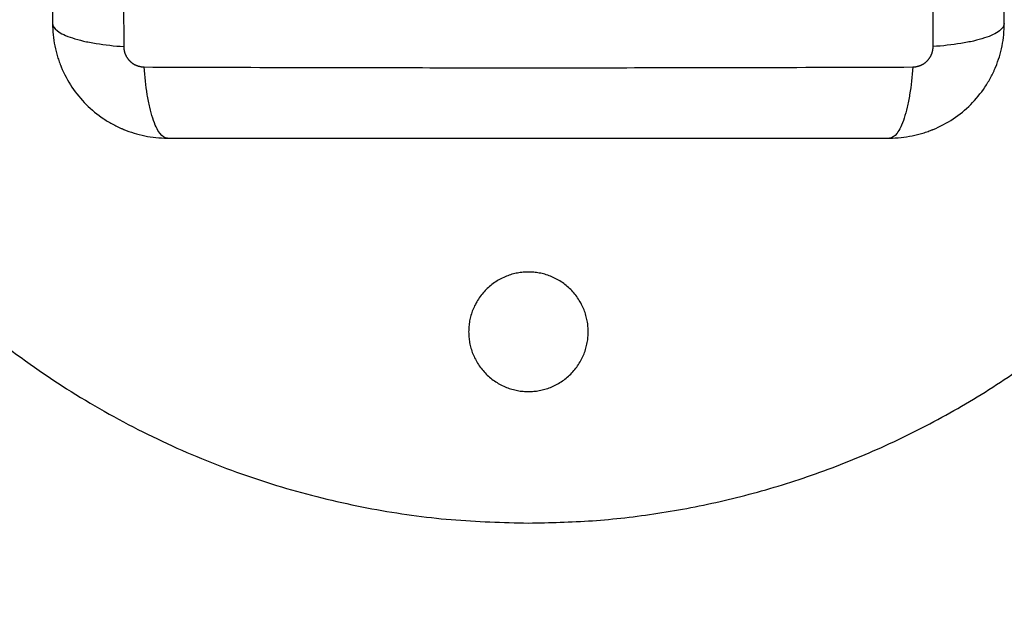
# Model space of a CAD drawing. Units: millimetres. Extents: x -0.09 to 5.22, y -0.49 to 7.28.
# Drawn here: x 1.78 to 1.88, y 1.03 to 1.1 of the extents above; entities that cross this region are included whole.
import ezdxf

# ---------------------------------------------------------------- set-up
doc = ezdxf.new("R2010")
doc.units = ezdxf.units.MM
doc.layers.add('ORIA ASFALEIAS', color=157, linetype='Continuous', lineweight=25)

# ---------------------------------------------------------------- blocks, each defined once
blk = doc.blocks.new('KATOPSI_G027')
at = {"lineweight": -3}
for points, weights, degree, knots in [([(9.88335, 2.83546), (9.79335, 2.83546), (9.79335, 2.74546), (9.79335, 2.65546), (9.88335, 2.65546)], [1, 0.707106781187, 1, 0.707106781187, 1], 2, [0, 0, 0, 141.371669, 141.371669, 282.743339, 282.743339, 282.743339]), ([(9.84104, 2.70528), (9.84104, 2.70502), (9.84112, 2.70462), (9.84137, 2.70412), (9.84165, 2.70378), (9.84198, 2.7035), (9.84249, 2.70324), (9.8429, 2.70316), (9.84317, 2.70315)], [0.999998587713, 0.999998651797, 0.999998730702, 0.999998787847, 0.999998803584, 0.99999878968, 0.999998733871, 0.999998653891, 0.999998587713], 3, [-3.406541, -3.406541, -3.406541, -3.406541, -2.58826, -2.156117, -1.71703, -1.277731, -0.844961, 0, 0, 0, 0]), ([(9.92353, 2.70315), (9.9238, 2.70316), (9.92421, 2.70324), (9.92472, 2.7035), (9.92505, 2.70378), (9.92533, 2.70412), (9.92558, 2.70462), (9.92566, 2.70502), (9.92566, 2.70528)], [0.999998587727, 0.999998653903, 0.999998733883, 0.999998789691, 0.999998803595, 0.999998787858, 0.999998730714, 0.999998651809, 0.999998587727], 3, [-3.406541, -3.406541, -3.406541, -3.406541, -2.56158, -2.128809, -1.689511, -1.250424, -0.818281, 0, 0, 0, 0]), ([(9.88335, 2.68171), (9.8771, 2.68171), (9.8771, 2.67546), (9.8771, 2.66921), (9.88335, 2.66921)], [1, 0.707106781187, 1, 0.707106781187, 1], 2, [0, 0, 0, 9.817477, 9.817477, 19.634954, 19.634954, 19.634954]), ([(9.88335, 2.66921), (9.8896, 2.66921), (9.8896, 2.67546), (9.8896, 2.68171), (9.88335, 2.68171)], [1, 0.707106781187, 1, 0.707106781187, 1], 2, [0, 0, 0, 9.817477, 9.817477, 19.634954, 19.634954, 19.634954])]:
    blk.add_rational_spline(points, weights, degree=degree, knots=knots, dxfattribs=at)
for points, knots in [([(9.84104, 2.78564), (9.84102, 2.78072), (9.84098, 2.76749), (9.84095, 2.74546), (9.84098, 2.72344), (9.84102, 2.7102), (9.84104, 2.70528)], [0, 0, 0, 0, 15.335891, 40.710981, 66.086071, 81.421962, 81.421962, 81.421962, 81.421962]), ([(9.92566, 2.70528), (9.92568, 2.7102), (9.92572, 2.72344), (9.92576, 2.74546), (9.92572, 2.76749), (9.92568, 2.78072), (9.92566, 2.78564)], [0, 0, 0, 0, 15.335891, 40.710981, 66.086071, 81.421962, 81.421962, 81.421962, 81.421962]), ([(9.8336, 2.78321), (9.8336, 2.78009), (9.8336, 2.77542), (9.8336, 2.77076), (9.8336, 2.76882), (9.8336, 2.76843), (9.8336, 2.76764), (9.8336, 2.76646), (9.8336, 2.76528), (9.8336, 2.76133), (9.8336, 2.75817), (9.8336, 2.7534), (9.8336, 2.75102), (9.8336, 2.74864), (9.8336, 2.74705), (9.8336, 2.74625), (9.8336, 2.73913), (9.8336, 2.73201), (9.8336, 2.72477), (9.8336, 2.72387), (9.8336, 2.72368), (9.8336, 2.72358), (9.8336, 2.72329), (9.8336, 2.72271), (9.8336, 2.72057), (9.8336, 2.71551), (9.8336, 2.71084), (9.8336, 2.70771)], [0, 0, 0, 0, 9.545659, 14.318488, 14.318488, 15.511695, 15.511695, 16.704903, 19.091317, 19.091317, 28.636976, 28.636976, 33.409805, 35.79622, 35.79622, 38.182634, 38.182634, 57.273951, 59.660366, 59.958668, 59.958668, 60.25697, 60.25697, 60.853573, 62.046781, 66.81961, 76.365269, 76.365269, 76.365269, 76.365269]), ([(9.9331, 2.70771), (9.9331, 2.71083), (9.9331, 2.71551), (9.9331, 2.72017), (9.9331, 2.72211), (9.9331, 2.7225), (9.9331, 2.72328), (9.9331, 2.72447), (9.9331, 2.72565), (9.9331, 2.7296), (9.9331, 2.73275), (9.9331, 2.73753), (9.9331, 2.73991), (9.9331, 2.74229), (9.9331, 2.74388), (9.9331, 2.74467), (9.9331, 2.75179), (9.9331, 2.75892), (9.9331, 2.76616), (9.9331, 2.76705), (9.9331, 2.76725), (9.9331, 2.76735), (9.9331, 2.76764), (9.9331, 2.76822), (9.9331, 2.77036), (9.9331, 2.77541), (9.9331, 2.78009), (9.9331, 2.78321)], [0, 0, 0, 0, 9.545659, 14.318488, 14.318488, 15.511695, 15.511695, 16.704903, 19.091317, 19.091317, 28.636976, 28.636976, 33.409805, 35.79622, 35.79622, 38.182634, 38.182634, 57.273951, 59.660366, 59.958668, 59.958668, 60.25697, 60.25697, 60.853573, 62.046781, 66.81961, 76.365269, 76.365269, 76.365269, 76.365269]), ([(9.8336, 2.70771), (9.8336, 2.7069), (9.83368, 2.70611), (9.83391, 2.70496), (9.83401, 2.70459), (9.83417, 2.70404), (9.83423, 2.70386), (9.83433, 2.7036), (9.83438, 2.70346), (9.83444, 2.70331), (9.83446, 2.70325), (9.83448, 2.7032), (9.83449, 2.70318), (9.83511, 2.70167), (9.83601, 2.70033), (9.83767, 2.69868), (9.83828, 2.69817), (9.83927, 2.69751), (9.83961, 2.69731), (9.84014, 2.69703), (9.8404, 2.69689), (9.84072, 2.69675), (9.84088, 2.69668), (9.84095, 2.69665), (9.841, 2.69663), (9.84102, 2.69662), (9.84174, 2.69633), (9.84247, 2.6961), (9.844, 2.6958), (9.84479, 2.69571), (9.8456, 2.69571)], [-18.903331, -18.903331, -18.903331, -18.903331, -16.540415, -16.540415, -15.358956, -15.358956, -14.768227, -14.768227, -14.472863, -14.32518, -14.251339, -14.251339, -14.177498, -14.177498, -9.451665, -9.451665, -7.088749, -7.088749, -5.907291, -5.907291, -5.316562, -5.021197, -4.873515, -4.799674, -4.799674, -4.725833, -4.725833, -2.362916, -2.362916, 0, 0, 0, 0]), ([(9.8336, 2.70771), (9.8336, 2.70746), (9.83376, 2.70719), (9.83428, 2.70679), (9.8345, 2.70666), (9.83502, 2.70641), (9.83533, 2.70629), (9.83602, 2.70607), (9.83641, 2.70596), (9.83723, 2.70577), (9.83768, 2.70568), (9.83906, 2.70546), (9.84006, 2.70535), (9.84104, 2.70528)], [-13.155071, -13.155071, -13.155071, -13.155071, -9.866303, -9.866303, -8.221919, -8.221919, -6.577535, -6.577535, -4.933151, -4.933151, -3.288768, -3.288768, 0, 0, 0, 0]), ([(9.9211, 2.69571), (9.92191, 2.69571), (9.92271, 2.6958), (9.92385, 2.69603), (9.92422, 2.69612), (9.92477, 2.69629), (9.92495, 2.69635), (9.92522, 2.69644), (9.92535, 2.69649), (9.9255, 2.69655), (9.92557, 2.69658), (9.92561, 2.69659), (9.92563, 2.6966), (9.92714, 2.69722), (9.92848, 2.69812), (9.93014, 2.69978), (9.93064, 2.70039), (9.9313, 2.70138), (9.9315, 2.70172), (9.93179, 2.70225), (9.93192, 2.70252), (9.93207, 2.70284), (9.93213, 2.703), (9.93216, 2.70307), (9.93218, 2.70311), (9.93219, 2.70314), (9.93249, 2.70385), (9.93271, 2.70458), (9.93302, 2.70611), (9.9331, 2.7069), (9.9331, 2.70771)], [-18.903298, -18.903298, -18.903298, -18.903298, -16.540386, -16.540386, -15.35893, -15.35893, -14.768202, -14.768202, -14.472838, -14.325156, -14.251315, -14.251315, -14.177474, -14.177474, -9.451649, -9.451649, -7.088737, -7.088737, -5.907281, -5.907281, -5.316553, -5.021189, -4.873507, -4.799666, -4.799666, -4.725825, -4.725825, -2.362912, -2.362912, 0, 0, 0, 0]), ([(9.9331, 2.70771), (9.9331, 2.70746), (9.93294, 2.70719), (9.93242, 2.70679), (9.9322, 2.70666), (9.93168, 2.70641), (9.93137, 2.70629), (9.93068, 2.70607), (9.93029, 2.70596), (9.92947, 2.70577), (9.92902, 2.70568), (9.92764, 2.70546), (9.92664, 2.70535), (9.92566, 2.70528)], [0, 0, 0, 0, 3.288716, 3.288716, 4.933073, 4.933073, 6.577431, 6.577431, 8.221789, 8.221789, 9.866147, 9.866147, 13.154862, 13.154862, 13.154862, 13.154862]), ([(9.8456, 2.69571), (9.84534, 2.69571), (9.84508, 2.69587), (9.84468, 2.69639), (9.84455, 2.69661), (9.8443, 2.69714), (9.84418, 2.69744), (9.84395, 2.69814), (9.84385, 2.69852), (9.84366, 2.69935), (9.84357, 2.69979), (9.84334, 2.70118), (9.84324, 2.70217), (9.84317, 2.70315)], [0, 0, 0, 0, 3.288716, 3.288716, 4.933073, 4.933073, 6.577431, 6.577431, 8.221789, 8.221789, 9.866147, 9.866147, 13.154862, 13.154862, 13.154862, 13.154862]), ([(9.84317, 2.70315), (9.84809, 2.70313), (9.86132, 2.70309), (9.88335, 2.70306), (9.90538, 2.70309), (9.91861, 2.70313), (9.92353, 2.70315)], [0, 0, 0, 0, 15.335891, 40.710981, 66.086071, 81.421962, 81.421962, 81.421962, 81.421962]), ([(9.92353, 2.70315), (9.92347, 2.70217), (9.92336, 2.70118), (9.92313, 2.69979), (9.92304, 2.69935), (9.92285, 2.69852), (9.92275, 2.69814), (9.92252, 2.69744), (9.9224, 2.69714), (9.92215, 2.69661), (9.92202, 2.69639), (9.92163, 2.69587), (9.92136, 2.69571), (9.9211, 2.69571)], [0, 0, 0, 0, 3.288716, 3.288716, 4.933073, 4.933073, 6.577431, 6.577431, 8.221789, 8.221789, 9.866147, 9.866147, 13.154862, 13.154862, 13.154862, 13.154862]), ([(9.8456, 2.69571), (9.84872, 2.69571), (9.85339, 2.69571), (9.85806, 2.69571), (9.86, 2.69571), (9.86038, 2.69571), (9.86117, 2.69571), (9.86235, 2.69571), (9.86354, 2.69571), (9.86748, 2.69571), (9.87064, 2.69571), (9.87541, 2.69571), (9.8778, 2.69571), (9.88018, 2.69571), (9.88177, 2.69571), (9.88256, 2.69571), (9.88968, 2.69571), (9.89681, 2.69571), (9.90405, 2.69571), (9.90494, 2.69571), (9.90514, 2.69571), (9.90523, 2.69571), (9.90553, 2.69571), (9.90611, 2.69571), (9.90825, 2.69571), (9.9133, 2.69571), (9.91798, 2.69571), (9.9211, 2.69571)], [0, 0, 0, 0, 9.545659, 14.318488, 14.318488, 15.511695, 15.511695, 16.704903, 19.091317, 19.091317, 28.636976, 28.636976, 33.409805, 35.79622, 35.79622, 38.182634, 38.182634, 57.273951, 59.660366, 59.958668, 59.958668, 60.25697, 60.25697, 60.853573, 62.046781, 66.81961, 76.365269, 76.365269, 76.365269, 76.365269])]:
    blk.add_open_spline(points, degree=3, knots=knots, dxfattribs=at)
blk.add_rational_spline([(9.88335, 2.65546), (9.95306, 2.65546), (9.97049, 2.72296)], [1, 0.757088455694, 0.917095207661], degree=2, dxfattribs=at)
blk = doc.blocks.new('KATOPSH_G027')
at = {"layer": 'ORIA ASFALEIAS'}
blk.add_lwpolyline([(0.28377, 1.84221, -0.414214), (1.78377, 3.34221), (2.97827, 3.34221, -0.414214), (4.47827, 1.84221), (4.47827, 1.74271, -0.414214), (2.97827, 0.24271), (1.78377, 0.24271, -0.414214), (0.28377, 1.74271)], format="xyb", close=True, dxfattribs=at)
blk.add_blockref('KATOPSI_G027', (-8.04983, -0.953))

msp = doc.modelspace()

# ---------------------------------------------------------------- block references
msp.add_blockref('KATOPSH_G027', (0, -0.65899))

doc.saveas('drawing.dxf')
